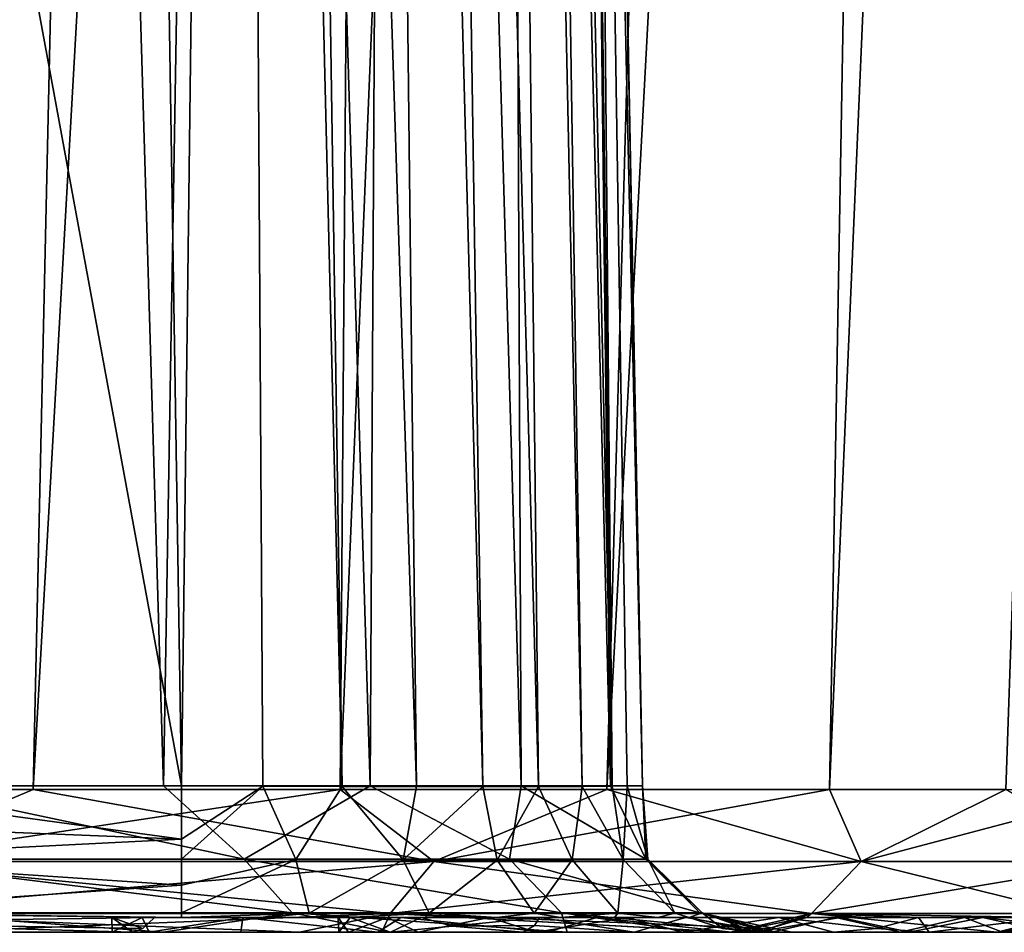
# Model space of a CAD drawing. Units: millimetres. Extents: x -126 to 44, y -22 to 94.
# Drawn here: x 10 to 13, y 24 to 27 of the extents above; entities that cross this region are included whole.
import ezdxf

# ---------------------------------------------------------------- set-up
doc = ezdxf.new("R2010")
doc.units = ezdxf.units.MM
doc.header["$LTSCALE"] = 76.140671
for name, color, linetype in [('1', 7, 'CONTINUOUS'), ('102', 7, 'CONTINUOUS'), ('105', 7, 'CONTINUOUS'), ('106', 7, 'CONTINUOUS'), ('107', 7, 'CONTINUOUS'), ('110', 7, 'CONTINUOUS'), ('115', 7, 'CONTINUOUS'), ('125', 7, 'CONTINUOUS'), ('140', 7, 'CONTINUOUS'), ('144', 7, 'CONTINUOUS'), ('148', 7, 'CONTINUOUS'), ('2', 7, 'CONTINUOUS'), ('4', 7, 'CONTINUOUS'), ('7', 7, 'CONTINUOUS')]:
    doc.layers.add(name, color=color, linetype=linetype)

msp = doc.modelspace()

# ---------------------------------------------------------------- linework, layer by layer
at = {"layer": '1', "linetype": 'Continuous'}
for points in [[(8.586, 24.2782, -10.7665), (7.3265, 24.2782, -11.6601), (11.2775, 92.8418, -12.4042), (8.586, 24.2782, -10.7665)], [(11.2775, 92.8418, -12.4042), (7.3265, 24.2782, -11.6601), (8.4694, 92.8418, -14.4677), (11.2775, 92.8418, -12.4042)], [(9.7375, 24.2782, -9.7375), (8.586, 24.2782, -10.7665), (11.2775, 92.8418, -12.4042), (9.7375, 24.2782, -9.7375)], [(10.7665, 24.2782, -8.586), (9.7375, 24.2782, -9.7375), (13.5982, 92.8418, -9.8048), (10.7665, 24.2782, -8.586)], [(13.5982, 92.8418, -9.8048), (9.7375, 24.2782, -9.7375), (11.2775, 92.8418, -12.4042), (13.5982, 92.8418, -9.8048)], [(11.6601, 24.2782, -7.3265), (10.7665, 24.2782, -8.586), (13.5982, 92.8418, -9.8048), (11.6601, 24.2782, -7.3265)], [(12.4071, 24.2782, -5.975), (11.6601, 24.2782, -7.3265), (15.3315, 92.8418, -6.7817), (12.4071, 24.2782, -5.975)], [(15.3315, 92.8418, -6.7817), (11.6601, 24.2782, -7.3265), (13.5982, 92.8418, -9.8048), (15.3315, 92.8418, -6.7817)], [(12.9981, 24.2782, -4.5482), (12.4071, 24.2782, -5.975), (15.3315, 92.8418, -6.7817), (12.9981, 24.2782, -4.5482)]]:
    msp.add_3dface(points, dxfattribs=at)
at = {"layer": '102', "linetype": 'Continuous'}
for points in [[(10.2354, 24.2913, 2.4712), (8.8279, 31.9305, 2.3378), (10.113, 31.9568, 2.3374), (10.2354, 24.2913, 2.4712)], [(8.9245, 24.2913, 2.4712), (8.8279, 31.9305, 2.3378), (10.2354, 24.2913, 2.4712), (8.9245, 24.2913, 2.4712)]]:
    msp.add_3dface(points, dxfattribs=at)
at = {"layer": '105', "linetype": 'Continuous'}
for points in [[(8.586, 24.2782, -10.7665), (9.7375, 24.2782, -9.7375), (9.1651, 24.0377, -10.1789), (8.586, 24.2782, -10.7665)], [(9.7375, 24.2782, -9.7375), (10.7665, 24.2782, -8.586), (9.1651, 24.0377, -10.1789), (9.7375, 24.2782, -9.7375)], [(10.7665, 24.2782, -8.586), (11.0811, 24.0377, -8.0509), (9.1651, 24.0377, -10.1789), (10.7665, 24.2782, -8.586)], [(10.7665, 24.2782, -8.586), (11.6601, 24.2782, -7.3265), (11.0811, 24.0377, -8.0509), (10.7665, 24.2782, -8.586)], [(11.6601, 24.2782, -7.3265), (12.4071, 24.2782, -5.975), (11.0811, 24.0377, -8.0509), (11.6601, 24.2782, -7.3265)], [(12.4071, 24.2782, -5.975), (12.5129, 24.0377, -5.5711), (11.0811, 24.0377, -8.0509), (12.4071, 24.2782, -5.975)], [(12.4071, 24.2782, -5.975), (12.9981, 24.2782, -4.5482), (12.5129, 24.0377, -5.5711), (12.4071, 24.2782, -5.975)], [(12.9981, 24.2782, -4.5482), (13.4256, 24.2782, -3.0643), (12.5129, 24.0377, -5.5711), (12.9981, 24.2782, -4.5482)], [(13.4256, 24.2782, -3.0643), (13.3977, 24.0377, -2.8478), (12.5129, 24.0377, -5.5711), (13.4256, 24.2782, -3.0643)], [(10.9339, 23.8634, -7.9439), (9.0433, 23.8634, -10.0436), (11.0811, 24.0377, -8.0509), (10.9339, 23.8634, -7.9439)], [(11.0811, 24.0377, -8.0509), (9.0433, 23.8634, -10.0436), (9.1651, 24.0377, -10.1789), (11.0811, 24.0377, -8.0509)], [(12.3466, 23.8634, -5.4971), (10.9339, 23.8634, -7.9439), (12.5129, 24.0377, -5.5711), (12.3466, 23.8634, -5.4971)], [(12.5129, 24.0377, -5.5711), (10.9339, 23.8634, -7.9439), (11.0811, 24.0377, -8.0509), (12.5129, 24.0377, -5.5711)], [(13.2197, 23.8634, -2.8099), (12.3466, 23.8634, -5.4971), (13.3977, 24.0377, -2.8478), (13.2197, 23.8634, -2.8099)], [(13.3977, 24.0377, -2.8478), (12.3466, 23.8634, -5.4971), (12.5129, 24.0377, -5.5711), (13.3977, 24.0377, -2.8478)], [(10.6301, 23.8, -7.9452), (8.7017, 23.8, -10.0205), (9.0433, 23.8634, -10.0436), (10.6301, 23.8, -7.9452)], [(10.9339, 23.8634, -7.9439), (10.6301, 23.8, -7.9452), (9.0433, 23.8634, -10.0436), (10.9339, 23.8634, -7.9439)], [(12.0746, 23.8, -5.5074), (10.6301, 23.8, -7.9452), (10.9339, 23.8634, -7.9439), (12.0746, 23.8, -5.5074)], [(12.3466, 23.8634, -5.4971), (12.0746, 23.8, -5.5074), (10.9339, 23.8634, -7.9439), (12.3466, 23.8634, -5.4971)], [(12.9687, 23.8, -2.8174), (12.0746, 23.8, -5.5074), (12.3466, 23.8634, -5.4971), (12.9687, 23.8, -2.8174)], [(13.2197, 23.8634, -2.8099), (12.9687, 23.8, -2.8174), (12.3466, 23.8634, -5.4971), (13.2197, 23.8634, -2.8099)], [(13.2714, 23.8), (12.9687, 23.8, -2.8174), (13.515, 23.8634), (13.2714, 23.8)], [(13.515, 23.8634), (12.9687, 23.8, -2.8174), (13.2197, 23.8634, -2.8099), (13.515, 23.8634)]]:
    msp.add_3dface(points, dxfattribs=at)
at = {"layer": '106', "linetype": 'Continuous'}
for points in [[(9.7375, 24.2782, 9.7375), (8.586, 24.2782, 10.7665), (9.1651, 24.0377, 10.1789), (9.7375, 24.2782, 9.7375)], [(9.7375, 24.2782, 9.7375), (9.1651, 24.0377, 10.1789), (11.0811, 24.0377, 8.0509), (9.7375, 24.2782, 9.7375)], [(10.7665, 24.2782, 8.586), (9.7375, 24.2782, 9.7375), (11.0811, 24.0377, 8.0509), (10.7665, 24.2782, 8.586)], [(11.6601, 24.2782, 7.3265), (10.7665, 24.2782, 8.586), (11.0811, 24.0377, 8.0509), (11.6601, 24.2782, 7.3265)], [(11.6601, 24.2782, 7.3265), (11.0811, 24.0377, 8.0509), (12.5129, 24.0377, 5.5711), (11.6601, 24.2782, 7.3265)], [(12.4071, 24.2782, 5.975), (11.6601, 24.2782, 7.3265), (12.5129, 24.0377, 5.5711), (12.4071, 24.2782, 5.975)], [(12.9981, 24.2782, 4.5482), (12.4071, 24.2782, 5.975), (12.5129, 24.0377, 5.5711), (12.9981, 24.2782, 4.5482)], [(12.9981, 24.2782, 4.5482), (12.5129, 24.0377, 5.5711), (13.3977, 24.0377, 2.8478), (12.9981, 24.2782, 4.5482)], [(9.0433, 23.8634, 10.0436), (10.9339, 23.8634, 7.9439), (9.1651, 24.0377, 10.1789), (9.0433, 23.8634, 10.0436)], [(9.1651, 24.0377, 10.1789), (10.9339, 23.8634, 7.9439), (11.0811, 24.0377, 8.0509), (9.1651, 24.0377, 10.1789)], [(10.9339, 23.8634, 7.9439), (12.3466, 23.8634, 5.4971), (11.0811, 24.0377, 8.0509), (10.9339, 23.8634, 7.9439)], [(11.0811, 24.0377, 8.0509), (12.3466, 23.8634, 5.4971), (12.5129, 24.0377, 5.5711), (11.0811, 24.0377, 8.0509)], [(12.3466, 23.8634, 5.4971), (13.2197, 23.8634, 2.8099), (12.5129, 24.0377, 5.5711), (12.3466, 23.8634, 5.4971)], [(12.5129, 24.0377, 5.5711), (13.2197, 23.8634, 2.8099), (13.3977, 24.0377, 2.8478), (12.5129, 24.0377, 5.5711)], [(9.0433, 23.8634, 10.0436), (9.3839, 23.8, 9.3844), (10.9339, 23.8634, 7.9439), (9.0433, 23.8634, 10.0436)], [(9.3839, 23.8, 9.3844), (10.906, 23.8, 7.5621), (10.9339, 23.8634, 7.9439), (9.3839, 23.8, 9.3844)], [(10.906, 23.8, 7.5621), (12.0787, 23.8, 5.4984), (10.9339, 23.8634, 7.9439), (10.906, 23.8, 7.5621)], [(10.9339, 23.8634, 7.9439), (12.0787, 23.8, 5.4984), (12.2056, 23.8127, 5.4894), (10.9339, 23.8634, 7.9439)], [(12.3466, 23.8634, 5.4971), (10.9339, 23.8634, 7.9439), (12.2056, 23.8127, 5.4894), (12.3466, 23.8634, 5.4971)], [(12.3293, 23.85, 5.4727), (12.3466, 23.8634, 5.4971), (12.2056, 23.8127, 5.4894), (12.3293, 23.85, 5.4727)], [(12.526, 23.85, 5.006), (12.3466, 23.8634, 5.4971), (12.3293, 23.85, 5.4727), (12.526, 23.85, 5.006)], [(13.2197, 23.8634, 2.8099), (12.3466, 23.8634, 5.4971), (13.1495, 23.85, 3.0088), (13.2197, 23.8634, 2.8099)], [(13.1495, 23.85, 3.0088), (12.3466, 23.8634, 5.4971), (12.7052, 23.85, 4.5321), (13.1495, 23.85, 3.0088)], [(12.7052, 23.85, 4.5321), (12.3466, 23.8634, 5.4971), (12.526, 23.85, 5.006), (12.7052, 23.85, 4.5321)], [(12.5639, 23.8131, 4.6156), (12.7402, 23.8, 3.717), (12.7052, 23.85, 4.5321), (12.5639, 23.8131, 4.6156)], [(12.7402, 23.8, 3.717), (13.1495, 23.85, 3.0088), (12.7052, 23.85, 4.5321), (12.7402, 23.8, 3.717)], [(12.7402, 23.8, 3.717), (12.9869, 23.8, 2.7329), (13.1495, 23.85, 3.0088), (12.7402, 23.8, 3.717)], [(12.4198, 23.8, 4.6774), (12.7402, 23.8, 3.717), (12.5639, 23.8131, 4.6156), (12.4198, 23.8, 4.6774)]]:
    msp.add_3dface(points, dxfattribs=at)
at = {"layer": '107', "linetype": 'Continuous'}
for points in [[(8.9245, 24.2913, 2.4712), (10.2354, 24.2913, 2.4712), (10.2354, 24.1123, 2.5077), (8.9245, 24.2913, 2.4712)], [(8.9245, 24.2913, 2.4712), (10.2354, 24.1123, 2.5077), (8.9245, 24.1648, 2.4897), (8.9245, 24.2913, 2.4712)], [(8.9245, 24.1648, 2.4897), (10.2354, 24.1123, 2.5077), (8.9245, 24.0463, 2.5402), (8.9245, 24.1648, 2.4897)], [(10.2354, 24.1123, 2.5077), (10.2354, 24.045, 2.541), (8.9245, 24.0463, 2.5402), (10.2354, 24.1123, 2.5077)], [(10.2354, 24.045, 2.541), (10.2354, 23.9583, 2.6061), (8.9245, 24.0463, 2.5402), (10.2354, 24.045, 2.541)], [(8.9245, 24.0463, 2.5402), (10.2354, 23.9583, 2.6061), (8.9245, 23.8659, 2.7229), (8.9245, 24.0463, 2.5402)], [(10.2354, 23.9583, 2.6061), (10.2354, 23.8654, 2.7239), (8.9245, 23.8659, 2.7229), (10.2354, 23.9583, 2.6061)], [(10.2354, 23.8654, 2.7239), (10.2354, 23.85, 2.7532), (8.9245, 23.8659, 2.7229), (10.2354, 23.8654, 2.7239)], [(8.9245, 23.8659, 2.7229), (10.2354, 23.85, 2.7532), (10.1447, 23.85, 2.7532), (8.9245, 23.8659, 2.7229)], [(8.9245, 23.8333, 2.7917), (8.9245, 23.8659, 2.7229), (10.1447, 23.85, 2.7532), (8.9245, 23.8333, 2.7917)], [(10.1055, 23.8127, 2.8591), (8.9245, 23.8333, 2.7917), (10.1447, 23.85, 2.7532), (10.1055, 23.8127, 2.8591)], [(10.0712, 23.8, 2.9711), (8.9248, 23.8, 2.9711), (8.9245, 23.8333, 2.7917), (10.0712, 23.8, 2.9711)], [(10.0712, 23.8, 2.9711), (8.9245, 23.8333, 2.7917), (10.1055, 23.8127, 2.8591), (10.0712, 23.8, 2.9711)]]:
    msp.add_3dface(points, dxfattribs=at)
at = {"layer": '110', "linetype": 'Continuous'}
for points in [[(10.2354, 24.2913, 2.4712), (10.113, 31.9568, 2.3374), (10.4167, 38.9318, 2.1567), (10.2354, 24.2913, 2.4712)], [(10.5072, 24.29, 2.4464), (10.2354, 24.2913, 2.4712), (10.4167, 38.9318, 2.1567), (10.5072, 24.29, 2.4464)], [(10.5488, 38.9336, 2.1117), (10.7735, 24.289, 2.3714), (10.4167, 38.9318, 2.1567), (10.5488, 38.9336, 2.1117)], [(10.7735, 24.289, 2.3714), (10.5072, 24.29, 2.4464), (10.4167, 38.9318, 2.1567), (10.7735, 24.289, 2.3714)], [(10.8551, 38.9353, 1.9481), (11.0227, 24.2884, 2.248), (10.5488, 38.9336, 2.1117), (10.8551, 38.9353, 1.9481)], [(11.0227, 24.2884, 2.248), (10.7735, 24.289, 2.3714), (10.5488, 38.9336, 2.1117), (11.0227, 24.2884, 2.248)], [(11.0222, 38.9358, 1.8135), (11.2443, 24.2882, 2.0812), (10.8551, 38.9353, 1.9481), (11.0222, 38.9358, 1.8135)], [(11.2443, 24.2882, 2.0812), (11.0227, 24.2884, 2.248), (10.8551, 38.9353, 1.9481), (11.2443, 24.2882, 2.0812)], [(11.4313, 24.2884, 1.8766), (11.2443, 24.2882, 2.0812), (11.0222, 38.9358, 1.8135), (11.4313, 24.2884, 1.8766)], [(11.2684, 38.9345, 1.5166), (11.4313, 24.2884, 1.8766), (11.0222, 38.9358, 1.8135), (11.2684, 38.9345, 1.5166)], [(11.5778, 24.289, 1.6404), (11.4313, 24.2884, 1.8766), (11.2684, 38.9345, 1.5166), (11.5778, 24.289, 1.6404)], [(11.3531, 38.9332, 1.3632), (11.5778, 24.289, 1.6404), (11.2684, 38.9345, 1.5166), (11.3531, 38.9332, 1.3632)], [(11.4963, 38.9262, 0.8231), (11.6779, 24.29, 1.3821), (11.3531, 38.9332, 1.3632), (11.4963, 38.9262, 0.8231)], [(11.6779, 24.29, 1.3821), (11.5778, 24.289, 1.6404), (11.3531, 38.9332, 1.3632), (11.6779, 24.29, 1.3821)], [(11.4963, 38.9262, 0.8231), (11.6076, 31.9568, 0.9614), (11.6779, 24.29, 1.3821), (11.4963, 38.9262, 0.8231)], [(11.6076, 31.9568, 0.9614), (11.7285, 24.2913, 1.1131), (11.6779, 24.29, 1.3821), (11.6076, 31.9568, 0.9614)]]:
    msp.add_3dface(points, dxfattribs=at)
at = {"layer": '115', "linetype": 'Continuous'}
for points in [[(9.2857, 24.2913, -7.2506), (9.158, 24.0451, -7.5218), (10.445, 24.0451, -5.5989), (9.2857, 24.2913, -7.2506)], [(10.1744, 24.2913, -5.9395), (9.2857, 24.2913, -7.2506), (10.445, 24.0451, -5.5989), (10.1744, 24.2913, -5.9395)], [(10.8671, 24.2913, -4.5501), (10.1744, 24.2913, -5.9395), (10.445, 24.0451, -5.5989), (10.8671, 24.2913, -4.5501)], [(10.8671, 24.2913, -4.5501), (10.445, 24.0451, -5.5989), (11.3339, 24.045, -3.4625), (10.8671, 24.2913, -4.5501)], [(11.3735, 24.2913, -3.0724), (10.8671, 24.2913, -4.5501), (11.3339, 24.045, -3.4625), (11.3735, 24.2913, -3.0724)], [(11.3735, 24.2913, -3.0724), (11.3339, 24.045, -3.4625), (11.7907, 24.045, -1.1942), (11.3735, 24.2913, -3.0724)], [(11.6731, 24.2913, -1.5925), (11.3735, 24.2913, -3.0724), (11.7907, 24.045, -1.1942), (11.6731, 24.2913, -1.5925)], [(11.7794, 24.2913, -0.2037), (11.6731, 24.2913, -1.5925), (11.7907, 24.045, -1.1942), (11.7794, 24.2913, -0.2037)], [(11.7285, 24.2913, 1.1131), (11.7794, 24.2913, -0.2037), (11.798, 24.045, 1.1197), (11.7285, 24.2913, 1.1131)], [(11.7794, 24.2913, -0.2037), (11.7907, 24.045, -1.1942), (11.798, 24.045, 1.1197), (11.7794, 24.2913, -0.2037)], [(9.2992, 23.8655, -7.6378), (10.6061, 23.8655, -5.6852), (9.158, 24.0451, -7.5218), (9.2992, 23.8655, -7.6378)], [(9.158, 24.0451, -7.5218), (10.6061, 23.8655, -5.6852), (10.445, 24.0451, -5.5989), (9.158, 24.0451, -7.5218)], [(10.6061, 23.8655, -5.6852), (11.5087, 23.8654, -3.5159), (10.445, 24.0451, -5.5989), (10.6061, 23.8655, -5.6852)], [(10.445, 24.0451, -5.5989), (11.5087, 23.8654, -3.5159), (11.3339, 24.045, -3.4625), (10.445, 24.0451, -5.5989)], [(11.5087, 23.8654, -3.5159), (11.9726, 23.8654, -1.2126), (11.3339, 24.045, -3.4625), (11.5087, 23.8654, -3.5159)], [(11.3339, 24.045, -3.4625), (11.9726, 23.8654, -1.2126), (11.7907, 24.045, -1.1942), (11.3339, 24.045, -3.4625)], [(11.9726, 23.8654, -1.2126), (11.98, 23.8654, 1.137), (11.7907, 24.045, -1.1942), (11.9726, 23.8654, -1.2126)], [(11.7907, 24.045, -1.1942), (11.98, 23.8654, 1.137), (11.798, 24.045, 1.1197), (11.7907, 24.045, -1.1942)], [(9.2092, 23.8, -8.1255), (10.173, 23.8, -6.8801), (9.2992, 23.8655, -7.6378), (9.2092, 23.8, -8.1255)], [(9.2992, 23.8655, -7.6378), (10.173, 23.8, -6.8801), (10.6061, 23.8655, -5.6852), (9.2992, 23.8655, -7.6378)], [(10.173, 23.8, -6.8801), (10.9296, 23.8, -5.601), (10.6061, 23.8655, -5.6852), (10.173, 23.8, -6.8801)], [(10.9296, 23.8, -5.601), (11.527, 23.8, -4.2372), (10.6061, 23.8655, -5.6852), (10.9296, 23.8, -5.601)], [(10.6061, 23.8655, -5.6852), (11.527, 23.8, -4.2372), (11.5087, 23.8654, -3.5159), (10.6061, 23.8655, -5.6852)], [(11.527, 23.8, -4.2372), (11.9545, 23.8, -2.8128), (11.5087, 23.8654, -3.5159), (11.527, 23.8, -4.2372)], [(11.9545, 23.8, -2.8128), (12.1998, 23.8, -1.4106), (11.5087, 23.8654, -3.5159), (11.9545, 23.8, -2.8128)], [(11.5087, 23.8654, -3.5159), (12.1998, 23.8, -1.4106), (11.9726, 23.8654, -1.2126), (11.5087, 23.8654, -3.5159)], [(12.1998, 23.8, -1.4106), (12.2809, 23.8, -0.0972), (11.9726, 23.8654, -1.2126), (12.1998, 23.8, -1.4106)], [(12.2809, 23.8, -0.0972), (12.2269, 23.8, 1.1568), (11.9726, 23.8654, -1.2126), (12.2809, 23.8, -0.0972)], [(11.9726, 23.8654, -1.2126), (12.2269, 23.8, 1.1568), (11.98, 23.8654, 1.137), (11.9726, 23.8654, -1.2126)]]:
    msp.add_3dface(points, dxfattribs=at)
at = {"layer": '125', "linetype": 'Continuous'}
for points in [[(10.2354, 24.1123, 2.5077), (10.2354, 24.2913, 2.4712), (10.5072, 24.29, 2.4464), (10.2354, 24.1123, 2.5077)], [(10.2354, 24.045, 2.541), (10.2354, 24.1123, 2.5077), (10.5072, 24.29, 2.4464), (10.2354, 24.045, 2.541)], [(10.2354, 24.045, 2.541), (10.5072, 24.29, 2.4464), (10.6179, 24.0435, 2.4946), (10.2354, 24.045, 2.541)], [(10.5072, 24.29, 2.4464), (10.7735, 24.289, 2.3714), (10.6179, 24.0435, 2.4946), (10.5072, 24.29, 2.4464)], [(10.6179, 24.0435, 2.4946), (10.7735, 24.289, 2.3714), (10.9776, 24.0426, 2.3561), (10.6179, 24.0435, 2.4946)], [(10.7735, 24.289, 2.3714), (11.0227, 24.2884, 2.248), (10.9776, 24.0426, 2.3561), (10.7735, 24.289, 2.3714)], [(11.0227, 24.2884, 2.248), (11.2443, 24.2882, 2.0812), (10.9776, 24.0426, 2.3561), (11.0227, 24.2884, 2.248)], [(10.9776, 24.0426, 2.3561), (11.2443, 24.2882, 2.0812), (11.2927, 24.0423, 2.1337), (10.9776, 24.0426, 2.3561)], [(11.2443, 24.2882, 2.0812), (11.4313, 24.2884, 1.8766), (11.2927, 24.0423, 2.1337), (11.2443, 24.2882, 2.0812)], [(11.2927, 24.0423, 2.1337), (11.4313, 24.2884, 1.8766), (11.5437, 24.0426, 1.8411), (11.2927, 24.0423, 2.1337)], [(11.4313, 24.2884, 1.8766), (11.5778, 24.289, 1.6404), (11.5437, 24.0426, 1.8411), (11.4313, 24.2884, 1.8766)], [(11.5437, 24.0426, 1.8411), (11.5778, 24.289, 1.6404), (11.7157, 24.0435, 1.4961), (11.5437, 24.0426, 1.8411)], [(11.5778, 24.289, 1.6404), (11.6779, 24.29, 1.3821), (11.7157, 24.0435, 1.4961), (11.5778, 24.289, 1.6404)], [(11.6779, 24.29, 1.3821), (11.7285, 24.2913, 1.1131), (11.7157, 24.0435, 1.4961), (11.6779, 24.29, 1.3821)], [(11.7285, 24.2913, 1.1131), (11.798, 24.045, 1.1197), (11.7157, 24.0435, 1.4961), (11.7285, 24.2913, 1.1131)], [(10.2354, 23.9583, 2.6061), (10.2354, 24.045, 2.541), (10.6179, 24.0435, 2.4946), (10.2354, 23.9583, 2.6061)], [(10.2354, 23.8654, 2.7239), (10.2354, 23.9583, 2.6061), (10.6179, 24.0435, 2.4946), (10.2354, 23.8654, 2.7239)], [(10.6626, 23.8646, 2.6725), (10.2354, 23.8654, 2.7239), (10.6179, 24.0435, 2.4946), (10.6626, 23.8646, 2.6725)], [(10.6626, 23.8646, 2.6725), (10.6179, 24.0435, 2.4946), (10.9776, 24.0426, 2.3561), (10.6626, 23.8646, 2.6725)], [(11.0645, 23.8641, 2.5181), (10.6626, 23.8646, 2.6725), (10.9776, 24.0426, 2.3561), (11.0645, 23.8641, 2.5181)], [(11.0645, 23.8641, 2.5181), (10.9776, 24.0426, 2.3561), (11.2927, 24.0423, 2.1337), (11.0645, 23.8641, 2.5181)], [(11.4164, 23.8639, 2.2698), (11.0645, 23.8641, 2.5181), (11.2927, 24.0423, 2.1337), (11.4164, 23.8639, 2.2698)], [(11.4164, 23.8639, 2.2698), (11.2927, 24.0423, 2.1337), (11.5437, 24.0426, 1.8411), (11.4164, 23.8639, 2.2698)], [(11.6968, 23.8641, 1.9429), (11.4164, 23.8639, 2.2698), (11.5437, 24.0426, 1.8411), (11.6968, 23.8641, 1.9429)], [(11.6968, 23.8641, 1.9429), (11.5437, 24.0426, 1.8411), (11.7157, 24.0435, 1.4961), (11.6968, 23.8641, 1.9429)], [(11.8885, 23.8646, 1.5574), (11.6968, 23.8641, 1.9429), (11.7157, 24.0435, 1.4961), (11.8885, 23.8646, 1.5574)], [(11.798, 24.045, 1.1197), (11.8885, 23.8646, 1.5574), (11.7157, 24.0435, 1.4961), (11.798, 24.045, 1.1197)], [(11.798, 24.045, 1.1197), (11.98, 23.8654, 1.137), (11.8885, 23.8646, 1.5574), (11.798, 24.045, 1.1197)], [(10.2354, 23.85, 2.7532), (10.2354, 23.8654, 2.7239), (10.6626, 23.8646, 2.6725), (10.2354, 23.85, 2.7532)], [(10.2354, 23.85, 2.7532), (10.6626, 23.8646, 2.6725), (10.5161, 23.85, 2.7309), (10.2354, 23.85, 2.7532)], [(10.5161, 23.85, 2.7309), (10.6626, 23.8646, 2.6725), (10.7904, 23.85, 2.6645), (10.5161, 23.85, 2.7309)], [(10.6626, 23.8646, 2.6725), (11.0645, 23.8641, 2.5181), (10.7904, 23.85, 2.6645), (10.6626, 23.8646, 2.6725)], [(10.7904, 23.85, 2.6645), (11.0645, 23.8641, 2.5181), (11.051, 23.85, 2.5555), (10.7904, 23.85, 2.6645)], [(11.051, 23.85, 2.5555), (11.0645, 23.8641, 2.5181), (11.2911, 23.85, 2.4067), (11.051, 23.85, 2.5555)], [(11.0645, 23.8641, 2.5181), (11.4164, 23.8639, 2.2698), (11.2911, 23.85, 2.4067), (11.0645, 23.8641, 2.5181)], [(11.2911, 23.85, 2.4067), (11.4164, 23.8639, 2.2698), (11.5048, 23.85, 2.2218), (11.2911, 23.85, 2.4067)], [(11.4164, 23.8639, 2.2698), (11.6968, 23.8641, 1.9429), (11.5048, 23.85, 2.2218), (11.4164, 23.8639, 2.2698)], [(11.5048, 23.85, 2.2218), (11.6968, 23.8641, 1.9429), (11.6864, 23.85, 2.0055), (11.5048, 23.85, 2.2218)], [(11.6864, 23.85, 2.0055), (11.6968, 23.8641, 1.9429), (11.8316, 23.85, 1.7633), (11.6864, 23.85, 2.0055)], [(11.6968, 23.8641, 1.9429), (11.8885, 23.8646, 1.5574), (11.8316, 23.85, 1.7633), (11.6968, 23.8641, 1.9429)], [(11.8316, 23.85, 1.7633), (11.8885, 23.8646, 1.5574), (11.9366, 23.85, 1.501), (11.8316, 23.85, 1.7633)], [(11.8885, 23.8646, 1.5574), (11.98, 23.8654, 1.137), (11.9366, 23.85, 1.501), (11.8885, 23.8646, 1.5574)], [(11.9366, 23.85, 1.501), (11.98, 23.8654, 1.137), (12.0479, 23.8126, 1.5006), (11.9366, 23.85, 1.501)], [(12.2269, 23.8, 1.1568), (12.2019, 23.8, 1.3341), (11.98, 23.8654, 1.137), (12.2269, 23.8, 1.1568)], [(12.2019, 23.8, 1.3341), (12.1621, 23.8, 1.5066), (11.98, 23.8654, 1.137), (12.2019, 23.8, 1.3341)], [(11.98, 23.8654, 1.137), (12.1621, 23.8, 1.5066), (12.0479, 23.8126, 1.5006), (11.98, 23.8654, 1.137)], [(11.3804, 23.8, 2.6108), (10.9357, 23.8, 2.8445), (11.142, 23.8211, 2.591), (11.3804, 23.8, 2.6108)], [(11.4179, 23.823, 2.3938), (11.3804, 23.8, 2.6108), (11.142, 23.8211, 2.591), (11.4179, 23.823, 2.3938)], [(11.7519, 23.8, 2.2749), (11.3804, 23.8, 2.6108), (11.4179, 23.823, 2.3938), (11.7519, 23.8, 2.2749)]]:
    msp.add_3dface(points, dxfattribs=at)
at = {"layer": '140', "linetype": 'Continuous'}
for points in [[(10.001, 23.85, 3.4403), (10.1447, 23.85, 2.7532), (10.1036, 23.85, 4.1354), (10.001, 23.85, 3.4403)], [(10.1447, 23.85, 2.7532), (10.2354, 23.85, 2.7532), (10.1036, 23.85, 4.1354), (10.1447, 23.85, 2.7532)], [(10.1036, 23.85, 4.1354), (10.2354, 23.85, 2.7532), (10.4406, 23.85, 4.752), (10.1036, 23.85, 4.1354)], [(10.2354, 23.85, 2.7532), (10.5161, 23.85, 2.7309), (10.4406, 23.85, 4.752), (10.2354, 23.85, 2.7532)], [(10.5161, 23.85, 2.7309), (10.76, 23.85, 3.6562), (10.4406, 23.85, 4.752), (10.5161, 23.85, 2.7309)], [(10.76, 23.85, 3.6562), (10.9242, 23.85, 4.1365), (10.4406, 23.85, 4.752), (10.76, 23.85, 3.6562)], [(10.4406, 23.85, 4.752), (10.9242, 23.85, 4.1365), (10.9698, 23.85, 5.2143), (10.4406, 23.85, 4.752)], [(10.5161, 23.85, 2.7309), (10.7904, 23.85, 2.6645), (10.76, 23.85, 3.6562), (10.5161, 23.85, 2.7309)], [(10.76, 23.85, 3.6562), (10.7904, 23.85, 2.6645), (10.8, 23.85, 3.1501), (10.76, 23.85, 3.6562)], [(10.7904, 23.85, 2.6645), (11.051, 23.85, 2.5555), (10.8, 23.85, 3.1501), (10.7904, 23.85, 2.6645)], [(10.8, 23.85, 3.1501), (11.051, 23.85, 2.5555), (11.0382, 23.85, 2.7018), (10.8, 23.85, 3.1501)], [(10.9242, 23.85, 4.1365), (11.2661, 23.85, 4.5117), (10.9698, 23.85, 5.2143), (10.9242, 23.85, 4.1365)], [(10.9698, 23.85, 5.2143), (11.2661, 23.85, 4.5117), (11.6265, 23.85, 5.4647), (10.9698, 23.85, 5.2143)], [(11.051, 23.85, 2.5555), (11.2911, 23.85, 2.4067), (11.0382, 23.85, 2.7018), (11.051, 23.85, 2.5555)], [(11.0382, 23.85, 2.7018), (11.2911, 23.85, 2.4067), (11.4349, 23.85, 2.385), (11.0382, 23.85, 2.7018)], [(11.2661, 23.85, 4.5117), (11.729, 23.85, 4.7203), (11.6265, 23.85, 5.4647), (11.2661, 23.85, 4.5117)], [(11.2911, 23.85, 2.4067), (11.5048, 23.85, 2.2218), (11.4349, 23.85, 2.385), (11.2911, 23.85, 2.4067)], [(11.5048, 23.85, 2.2218), (11.6864, 23.85, 2.0055), (11.4349, 23.85, 2.385), (11.5048, 23.85, 2.2218)], [(11.4349, 23.85, 2.385), (11.6864, 23.85, 2.0055), (11.925, 23.85, 2.2524), (11.4349, 23.85, 2.385)], [(12.2365, 23.85, 4.7273), (12.3293, 23.85, 5.4727), (11.6265, 23.85, 5.4647), (12.2365, 23.85, 4.7273)], [(11.729, 23.85, 4.7203), (12.2365, 23.85, 4.7273), (11.6265, 23.85, 5.4647), (11.729, 23.85, 4.7203)], [(11.6864, 23.85, 2.0055), (11.8316, 23.85, 1.7633), (11.925, 23.85, 2.2524), (11.6864, 23.85, 2.0055)], [(11.8316, 23.85, 1.7633), (11.9366, 23.85, 1.501), (11.925, 23.85, 2.2524), (11.8316, 23.85, 1.7633)], [(11.925, 23.85, 2.2524), (11.9366, 23.85, 1.501), (12.4274, 23.85, 2.3253), (11.925, 23.85, 2.2524)], [(12.4274, 23.85, 2.3253), (11.9366, 23.85, 1.501), (12.4427, 23.85, 1.5496), (12.4274, 23.85, 2.3253)], [(12.7052, 23.85, 4.5321), (12.3293, 23.85, 5.4727), (12.2365, 23.85, 4.7273), (12.7052, 23.85, 4.5321)], [(12.7052, 23.85, 4.5321), (12.526, 23.85, 5.006), (12.3293, 23.85, 5.4727), (12.7052, 23.85, 4.5321)], [(12.8592, 23.85, 2.5923), (12.4274, 23.85, 2.3253), (12.4427, 23.85, 1.5496), (12.8592, 23.85, 2.5923)], [(12.9202, 23.85, 1.7243), (12.8592, 23.85, 2.5923), (12.4427, 23.85, 1.5496), (12.9202, 23.85, 1.7243)], [(13.1495, 23.85, 3.0088), (12.8592, 23.85, 2.5923), (12.9202, 23.85, 1.7243), (13.1495, 23.85, 3.0088)], [(13.3382, 23.85, 2.0136), (13.1495, 23.85, 3.0088), (12.9202, 23.85, 1.7243), (13.3382, 23.85, 2.0136)]]:
    msp.add_3dface(points, dxfattribs=at)
at = {"layer": '144', "linetype": 'Continuous'}
for points in [[(10.0021, 23.8, 3.5897), (10.0712, 23.8, 2.9711), (10.001, 23.85, 3.4403), (10.0021, 23.8, 3.5897)], [(10.0021, 23.8, 3.5897), (10.001, 23.85, 3.4403), (10.1036, 23.85, 4.1354), (10.0021, 23.8, 3.5897)], [(10.0712, 23.8, 2.9711), (10.1055, 23.8127, 2.8591), (10.001, 23.85, 3.4403), (10.0712, 23.8, 2.9711)], [(10.1055, 23.8127, 2.8591), (10.1447, 23.85, 2.7532), (10.001, 23.85, 3.4403), (10.1055, 23.8127, 2.8591)], [(10.1271, 23.8, 4.2012), (10.0021, 23.8, 3.5897), (10.1036, 23.85, 4.1354), (10.1271, 23.8, 4.2012)], [(10.1271, 23.8, 4.2012), (10.1036, 23.85, 4.1354), (10.4406, 23.85, 4.752), (10.1271, 23.8, 4.2012)], [(10.4337, 23.8, 4.7437), (10.1271, 23.8, 4.2012), (10.4406, 23.85, 4.752), (10.4337, 23.8, 4.7437)], [(10.8926, 23.8, 5.1653), (10.4337, 23.8, 4.7437), (10.4406, 23.85, 4.752), (10.8926, 23.8, 5.1653)], [(10.8926, 23.8, 5.1653), (10.4406, 23.85, 4.752), (10.9698, 23.85, 5.2143), (10.8926, 23.8, 5.1653)], [(11.4599, 23.8, 5.4256), (10.8926, 23.8, 5.1653), (10.9698, 23.85, 5.2143), (11.4599, 23.8, 5.4256)], [(11.4599, 23.8, 5.4256), (10.9698, 23.85, 5.2143), (11.6265, 23.85, 5.4647), (11.4599, 23.8, 5.4256)], [(12.0787, 23.8, 5.4984), (11.4599, 23.8, 5.4256), (11.6265, 23.85, 5.4647), (12.0787, 23.8, 5.4984)], [(12.3293, 23.85, 5.4727), (12.0787, 23.8, 5.4984), (11.6265, 23.85, 5.4647), (12.3293, 23.85, 5.4727)], [(12.1621, 23.8, 1.5066), (11.9366, 23.85, 1.501), (12.0479, 23.8126, 1.5006), (12.1621, 23.8, 1.5066)], [(11.9366, 23.85, 1.501), (12.1621, 23.8, 1.5066), (12.4427, 23.85, 1.5496), (11.9366, 23.85, 1.501)], [(12.0787, 23.8, 5.4984), (12.3293, 23.85, 5.4727), (12.2056, 23.8127, 5.4894), (12.0787, 23.8, 5.4984)], [(12.1621, 23.8, 1.5066), (12.6743, 23.8, 1.6171), (12.4427, 23.85, 1.5496), (12.1621, 23.8, 1.5066)], [(12.6743, 23.8, 1.6171), (12.9202, 23.85, 1.7243), (12.4427, 23.85, 1.5496), (12.6743, 23.8, 1.6171)], [(12.6743, 23.8, 1.6171), (13.1408, 23.8, 1.8572), (12.9202, 23.85, 1.7243), (12.6743, 23.8, 1.6171)], [(13.1408, 23.8, 1.8572), (13.2441, 23.813, 1.934), (12.9202, 23.85, 1.7243), (13.1408, 23.8, 1.8572)], [(13.2441, 23.813, 1.934), (13.3382, 23.85, 2.0136), (12.9202, 23.85, 1.7243), (13.2441, 23.813, 1.934)]]:
    msp.add_3dface(points, dxfattribs=at)
at = {"layer": '148', "linetype": 'Continuous'}
for points in [[(10.7626, 23.8, 3.3238), (10.7951, 23.8, 3.8326), (10.76, 23.85, 3.6562), (10.7626, 23.8, 3.3238)], [(10.7626, 23.8, 3.3238), (10.76, 23.85, 3.6562), (10.8, 23.85, 3.1501), (10.7626, 23.8, 3.3238)], [(10.7951, 23.8, 3.8326), (10.9242, 23.85, 4.1365), (10.76, 23.85, 3.6562), (10.7951, 23.8, 3.8326)], [(10.9357, 23.8, 2.8445), (10.7626, 23.8, 3.3238), (10.8, 23.85, 3.1501), (10.9357, 23.8, 2.8445)], [(10.7951, 23.8, 3.8326), (11.0284, 23.8, 4.2862), (10.9242, 23.85, 4.1365), (10.7951, 23.8, 3.8326)], [(10.9357, 23.8, 2.8445), (10.8, 23.85, 3.1501), (11.0382, 23.85, 2.7018), (10.9357, 23.8, 2.8445)], [(11.0284, 23.8, 4.2862), (11.2661, 23.85, 4.5117), (10.9242, 23.85, 4.1365), (11.0284, 23.8, 4.2862)], [(11.142, 23.8211, 2.591), (10.9357, 23.8, 2.8445), (11.0382, 23.85, 2.7018), (11.142, 23.8211, 2.591)], [(11.0284, 23.8, 4.2862), (11.4234, 23.8, 4.6091), (11.2661, 23.85, 4.5117), (11.0284, 23.8, 4.2862)], [(11.142, 23.8211, 2.591), (11.0382, 23.85, 2.7018), (11.4349, 23.85, 2.385), (11.142, 23.8211, 2.591)], [(11.4179, 23.823, 2.3938), (11.142, 23.8211, 2.591), (11.4349, 23.85, 2.385), (11.4179, 23.823, 2.3938)], [(11.4234, 23.8, 4.6091), (11.729, 23.85, 4.7203), (11.2661, 23.85, 4.5117), (11.4234, 23.8, 4.6091)], [(11.7519, 23.8, 2.2749), (11.4179, 23.823, 2.3938), (11.4349, 23.85, 2.385), (11.7519, 23.8, 2.2749)], [(11.4234, 23.8, 4.6091), (11.9145, 23.8, 4.7469), (11.729, 23.85, 4.7203), (11.4234, 23.8, 4.6091)], [(11.7519, 23.8, 2.2749), (11.4349, 23.85, 2.385), (11.925, 23.85, 2.2524), (11.7519, 23.8, 2.2749)], [(11.9145, 23.8, 4.7469), (12.2365, 23.85, 4.7273), (11.729, 23.85, 4.7203), (11.9145, 23.8, 4.7469)], [(12.2122, 23.8, 2.2682), (11.7519, 23.8, 2.2749), (11.925, 23.85, 2.2524), (12.2122, 23.8, 2.2682)], [(11.9145, 23.8, 4.7469), (12.4198, 23.8, 4.6774), (12.2365, 23.85, 4.7273), (11.9145, 23.8, 4.7469)], [(12.2122, 23.8, 2.2682), (11.925, 23.85, 2.2524), (12.4274, 23.85, 2.3253), (12.2122, 23.8, 2.2682)], [(12.643, 23.8, 2.4281), (12.2122, 23.8, 2.2682), (12.4274, 23.85, 2.3253), (12.643, 23.8, 2.4281)], [(12.4198, 23.8, 4.6774), (12.5639, 23.8131, 4.6156), (12.2365, 23.85, 4.7273), (12.4198, 23.8, 4.6774)], [(12.5639, 23.8131, 4.6156), (12.7052, 23.85, 4.5321), (12.2365, 23.85, 4.7273), (12.5639, 23.8131, 4.6156)], [(12.643, 23.8, 2.4281), (12.4274, 23.85, 2.3253), (12.8592, 23.85, 2.5923), (12.643, 23.8, 2.4281)], [(12.9869, 23.8, 2.7329), (12.643, 23.8, 2.4281), (12.8592, 23.85, 2.5923), (12.9869, 23.8, 2.7329)], [(13.1495, 23.85, 3.0088), (12.9869, 23.8, 2.7329), (12.8592, 23.85, 2.5923), (13.1495, 23.85, 3.0088)]]:
    msp.add_3dface(points, dxfattribs=at)
at = {"layer": '2', "linetype": 'Continuous'}
for points in [[(10.906, 23.8, 7.5621), (9.3839, 23.8, 9.3844), (5.0149, 23.8, 7.9575), (10.906, 23.8, 7.5621)], [(6.7023, 23.8, 6.5997), (10.906, 23.8, 7.5621), (5.0149, 23.8, 7.9575), (6.7023, 23.8, 6.5997)], [(12.0787, 23.8, 5.4984), (10.906, 23.8, 7.5621), (6.7023, 23.8, 6.5997), (12.0787, 23.8, 5.4984)], [(11.4599, 23.8, 5.4256), (12.0787, 23.8, 5.4984), (6.7023, 23.8, 6.5997), (11.4599, 23.8, 5.4256)], [(8.0223, 23.8, 4.9108), (11.4599, 23.8, 5.4256), (6.7023, 23.8, 6.5997), (8.0223, 23.8, 4.9108)], [(9.2092, 23.8, -8.1255), (7.9257, 23.8, -9.3813), (10.6301, 23.8, -7.9452), (9.2092, 23.8, -8.1255)], [(10.6301, 23.8, -7.9452), (7.9257, 23.8, -9.3813), (8.7017, 23.8, -10.0205), (10.6301, 23.8, -7.9452)], [(10.8926, 23.8, 5.1653), (11.4599, 23.8, 5.4256), (8.0223, 23.8, 4.9108), (10.8926, 23.8, 5.1653)], [(10.4337, 23.8, 4.7437), (10.8926, 23.8, 5.1653), (8.0223, 23.8, 4.9108), (10.4337, 23.8, 4.7437)], [(8.9248, 23.8, 2.9711), (10.4337, 23.8, 4.7437), (8.0223, 23.8, 4.9108), (8.9248, 23.8, 2.9711)], [(10.1271, 23.8, 4.2012), (10.4337, 23.8, 4.7437), (8.9248, 23.8, 2.9711), (10.1271, 23.8, 4.2012)], [(10.0021, 23.8, 3.5897), (10.1271, 23.8, 4.2012), (8.9248, 23.8, 2.9711), (10.0021, 23.8, 3.5897)], [(10.0712, 23.8, 2.9711), (10.0021, 23.8, 3.5897), (8.9248, 23.8, 2.9711), (10.0712, 23.8, 2.9711)], [(10.173, 23.8, -6.8801), (9.2092, 23.8, -8.1255), (10.6301, 23.8, -7.9452), (10.173, 23.8, -6.8801)], [(10.9296, 23.8, -5.601), (10.173, 23.8, -6.8801), (12.0746, 23.8, -5.5074), (10.9296, 23.8, -5.601)], [(12.0746, 23.8, -5.5074), (10.173, 23.8, -6.8801), (10.6301, 23.8, -7.9452), (12.0746, 23.8, -5.5074)], [(10.7626, 23.8, 3.3238), (10.9357, 23.8, 2.8445), (12.7402, 23.8, 3.717), (10.7626, 23.8, 3.3238)], [(10.7951, 23.8, 3.8326), (10.7626, 23.8, 3.3238), (12.7402, 23.8, 3.717), (10.7951, 23.8, 3.8326)], [(11.0284, 23.8, 4.2862), (10.7951, 23.8, 3.8326), (12.4198, 23.8, 4.6774), (11.0284, 23.8, 4.2862)], [(12.4198, 23.8, 4.6774), (10.7951, 23.8, 3.8326), (12.7402, 23.8, 3.717), (12.4198, 23.8, 4.6774)], [(11.527, 23.8, -4.2372), (10.9296, 23.8, -5.601), (12.0746, 23.8, -5.5074), (11.527, 23.8, -4.2372)], [(11.3804, 23.8, 2.6108), (12.9869, 23.8, 2.7329), (10.9357, 23.8, 2.8445), (11.3804, 23.8, 2.6108)], [(10.9357, 23.8, 2.8445), (12.9869, 23.8, 2.7329), (12.7402, 23.8, 3.717), (10.9357, 23.8, 2.8445)], [(11.4234, 23.8, 4.6091), (11.0284, 23.8, 4.2862), (12.4198, 23.8, 4.6774), (11.4234, 23.8, 4.6091)], [(12.643, 23.8, 2.4281), (12.9869, 23.8, 2.7329), (11.3804, 23.8, 2.6108), (12.643, 23.8, 2.4281)], [(11.7519, 23.8, 2.2749), (12.643, 23.8, 2.4281), (11.3804, 23.8, 2.6108), (11.7519, 23.8, 2.2749)], [(11.9145, 23.8, 4.7469), (11.4234, 23.8, 4.6091), (12.4198, 23.8, 4.6774), (11.9145, 23.8, 4.7469)], [(11.9545, 23.8, -2.8128), (11.527, 23.8, -4.2372), (12.9687, 23.8, -2.8174), (11.9545, 23.8, -2.8128)], [(12.9687, 23.8, -2.8174), (11.527, 23.8, -4.2372), (12.0746, 23.8, -5.5074), (12.9687, 23.8, -2.8174)], [(12.2122, 23.8, 2.2682), (12.643, 23.8, 2.4281), (11.7519, 23.8, 2.2749), (12.2122, 23.8, 2.2682)], [(12.1998, 23.8, -1.4106), (11.9545, 23.8, -2.8128), (13.2714, 23.8), (12.1998, 23.8, -1.4106)], [(13.2714, 23.8), (11.9545, 23.8, -2.8128), (12.9687, 23.8, -2.8174), (13.2714, 23.8)], [(12.1621, 23.8, 1.5066), (12.2019, 23.8, 1.3341), (12.6743, 23.8, 1.6171), (12.1621, 23.8, 1.5066)], [(12.2809, 23.8, -0.0972), (12.1998, 23.8, -1.4106), (13.2714, 23.8), (12.2809, 23.8, -0.0972)], [(12.2019, 23.8, 1.3341), (12.2269, 23.8, 1.1568), (13.1408, 23.8, 1.8572), (12.2019, 23.8, 1.3341)], [(12.6743, 23.8, 1.6171), (12.2019, 23.8, 1.3341), (13.1408, 23.8, 1.8572), (12.6743, 23.8, 1.6171)], [(12.2269, 23.8, 1.1568), (12.2809, 23.8, -0.0972), (13.2385, 23.8, 0.9333), (12.2269, 23.8, 1.1568)], [(13.1408, 23.8, 1.8572), (12.2269, 23.8, 1.1568), (13.2385, 23.8, 0.9333), (13.1408, 23.8, 1.8572)], [(13.2385, 23.8, 0.9333), (12.2809, 23.8, -0.0972), (13.2714, 23.8), (13.2385, 23.8, 0.9333)]]:
    msp.add_3dface(points, dxfattribs=at)
at = {"layer": '4', "linetype": 'Continuous'}
for points in [[(11.2775, 92.8418, 12.4042), (8.4694, 92.8418, 14.4677), (8.586, 24.2782, 10.7665), (11.2775, 92.8418, 12.4042)], [(9.7375, 24.2782, 9.7375), (11.2775, 92.8418, 12.4042), (8.586, 24.2782, 10.7665), (9.7375, 24.2782, 9.7375)], [(10.7665, 24.2782, 8.586), (11.2775, 92.8418, 12.4042), (9.7375, 24.2782, 9.7375), (10.7665, 24.2782, 8.586)], [(13.5982, 92.8418, 9.8048), (11.2775, 92.8418, 12.4042), (10.7665, 24.2782, 8.586), (13.5982, 92.8418, 9.8048)], [(11.6601, 24.2782, 7.3265), (13.5982, 92.8418, 9.8048), (10.7665, 24.2782, 8.586), (11.6601, 24.2782, 7.3265)], [(12.4071, 24.2782, 5.975), (13.5982, 92.8418, 9.8048), (11.6601, 24.2782, 7.3265), (12.4071, 24.2782, 5.975)], [(15.3315, 92.8418, 6.7817), (13.5982, 92.8418, 9.8048), (12.4071, 24.2782, 5.975), (15.3315, 92.8418, 6.7817)], [(12.9981, 24.2782, 4.5482), (15.3315, 92.8418, 6.7817), (12.4071, 24.2782, 5.975), (12.9981, 24.2782, 4.5482)]]:
    msp.add_3dface(points, dxfattribs=at)
at = {"layer": '7', "linetype": 'Continuous'}
for points in [[(9.738, 38.9262, -6.1656), (8.8744, 38.9262, -7.3544), (9.2857, 24.2913, -7.2506), (9.738, 38.9262, -6.1656)], [(10.1744, 24.2913, -5.9395), (9.738, 38.9262, -6.1656), (9.2857, 24.2913, -7.2506), (10.1744, 24.2913, -5.9395)], [(10.4211, 38.9262, -4.9238), (9.738, 38.9262, -6.1656), (10.1744, 24.2913, -5.9395), (10.4211, 38.9262, -4.9238)], [(10.8671, 24.2913, -4.5501), (10.4211, 38.9262, -4.9238), (10.1744, 24.2913, -5.9395), (10.8671, 24.2913, -4.5501)], [(10.9476, 38.9262, -3.6045), (10.4211, 38.9262, -4.9238), (10.8671, 24.2913, -4.5501), (10.9476, 38.9262, -3.6045)], [(11.3735, 24.2913, -3.0724), (10.9476, 38.9262, -3.6045), (10.8671, 24.2913, -4.5501), (11.3735, 24.2913, -3.0724)], [(11.3092, 38.9262, -2.2236), (10.9476, 38.9262, -3.6045), (11.3735, 24.2913, -3.0724), (11.3092, 38.9262, -2.2236)], [(11.4998, 38.9262, -0.7721), (11.3092, 38.9262, -2.2236), (11.6731, 24.2913, -1.5925), (11.4998, 38.9262, -0.7721)], [(11.6731, 24.2913, -1.5925), (11.3092, 38.9262, -2.2236), (11.3735, 24.2913, -3.0724), (11.6731, 24.2913, -1.5925)], [(11.4963, 38.9262, 0.8231), (11.4998, 38.9262, -0.7721), (11.7794, 24.2913, -0.2037), (11.4963, 38.9262, 0.8231)], [(11.4963, 38.9262, 0.8231), (11.7794, 24.2913, -0.2037), (11.6076, 31.9568, 0.9614), (11.4963, 38.9262, 0.8231)], [(11.7794, 24.2913, -0.2037), (11.4998, 38.9262, -0.7721), (11.6731, 24.2913, -1.5925), (11.7794, 24.2913, -0.2037)], [(11.7285, 24.2913, 1.1131), (11.6076, 31.9568, 0.9614), (11.7794, 24.2913, -0.2037), (11.7285, 24.2913, 1.1131)]]:
    msp.add_3dface(points, dxfattribs=at)

doc.saveas('drawing.dxf')
